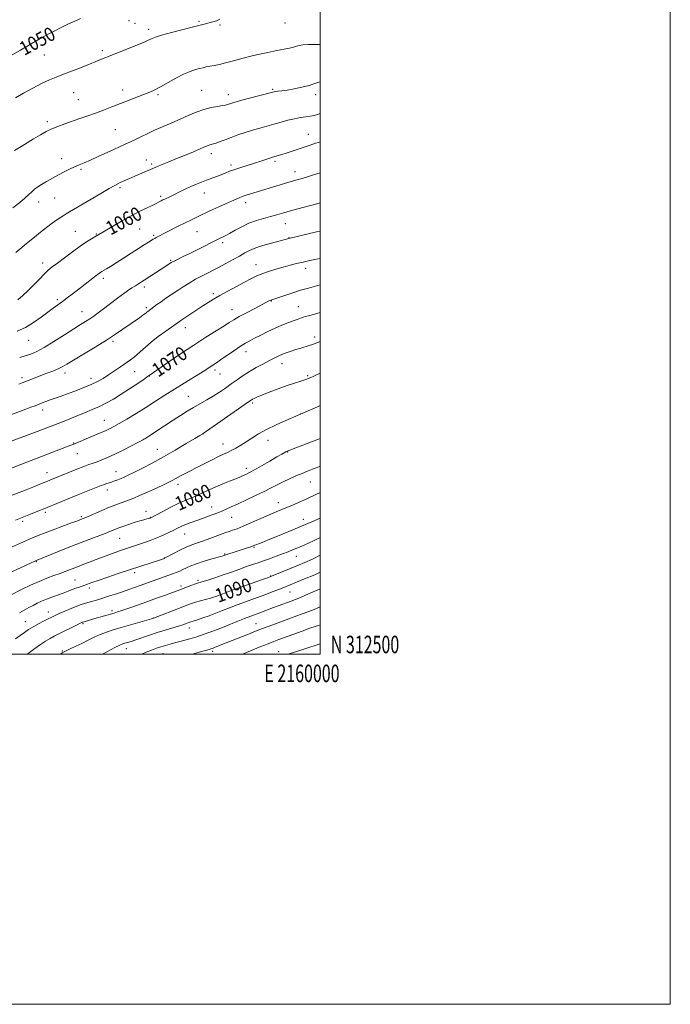
# Model space of a CAD drawing. Extents: x 2157300 to 2160200, y 312300 to 315200.
# Drawn here: x 2159828 to 2160200, y 312300 to 312862 of the extents above; entities that cross this region are included whole.
import ezdxf
from ezdxf.enums import TextEntityAlignment as Align

# ---------------------------------------------------------------- set-up
doc = ezdxf.new("R2010")
doc.units = 0
doc.header["$MEASUREMENT"] = 0
for name, color, linetype, lineweight in [('32000', 7, 'Continuous', 0), ('32001', 7, 'Continuous', 0), ('DTM SPOT ELEVATION', 2, 'Continuous', 13), ('INDEX CONTOUR', 41, 'Continuous', 13), ('INDEX CONTOUR LABEL', 244, 'Continuous', 0), ('INTERMEDIATE CONTOUR', 44, 'Continuous', 0)]:
    doc.layers.add(name, color=color, linetype=linetype, lineweight=lineweight)
doc.styles.add('Style-ITALICS', font='ITALICS.shx')
doc.styles.add('Style-WORKING', font='WORKING.shx')

msp = doc.modelspace()

# ---------------------------------------------------------------- linework, layer by layer
at = {"layer": '32000', "flags": 128}
for points in [[(2157300, 312300), (2160200, 312300), (2160200, 315200), (2157300, 315200), (2157300, 312300)], [(2157500, 312500), (2160000, 312500), (2160000, 315000), (2157500, 315000), (2157500, 312500)]]:
    msp.add_lwpolyline(points, dxfattribs=at)
at = {"layer": 'DTM SPOT ELEVATION'}
for p in [(2159890.76, 312861.88, 1051.06), (2159930.73, 312861.48, 1051.81), (2159894.05, 312860.28, 1051.25), (2159902.01, 312856.78, 1051.59), (2159942.61, 312859.25, 1052.21), (2159979.85, 312860.41, 1052.76), (2159875.48, 312844.61, 1051.68), (2159842.25, 312842.24, 1050.95), (2159887.06, 312822.23, 1053.5), (2159932.21, 312822.06, 1055.03), (2159972.84, 312822.59, 1055.83), (2159859.03, 312820.65, 1052.86), (2159861.72, 312816.58, 1053.2), (2159907.32, 312819.55, 1054.22), (2159947.51, 312819.56, 1055.44), (2159997.32, 312819.44, 1056.47), (2159843.97, 312804.13, 1053.66), (2159882.91, 312799.59, 1054.95), (2159993.15, 312796.91, 1059.25), (2159852.21, 312783.04, 1055.39), (2159937.76, 312785.8, 1058.5), (2159863.19, 312776.91, 1056.25), (2159900.5, 312782.17, 1057.37), (2159903.59, 312780.01, 1057.71), (2159948.91, 312779.43, 1059.62), (2159974.11, 312781.4, 1060.3), (2159985.54, 312775.49, 1061.41), (2159885.53, 312766.37, 1058.28), (2159848.13, 312760.54, 1056.89), (2159908.86, 312761.53, 1059.72), (2159933.66, 312763.44, 1060.72), (2159838.99, 312758.14, 1056.6), (2159957.31, 312757.76, 1062.51), (2159980.09, 312745.8, 1064.81), (2159860.09, 312741.43, 1059.13), (2159871.98, 312739.94, 1059.9), (2159896.74, 312742.8, 1060.95), (2159904.79, 312739.27, 1061.78), (2159929.61, 312741.32, 1062.89), (2159982.2, 312737.83, 1065.94), (2159944.21, 312735, 1064.35), (2159841.42, 312723.44, 1059.47), (2159914.42, 312724.89, 1063.83), (2159963.28, 312722.42, 1067.29), (2159991.59, 312720.38, 1068.53), (2159876.1, 312714.58, 1062.4), (2159899.39, 312709.66, 1064.39), (2159938.82, 312705.81, 1067.68), (2159849.69, 312702.52, 1061.7), (2159972, 312701.77, 1070.07), (2159987.53, 312698.43, 1071.18), (2159863.83, 312695.5, 1063.25), (2159900.57, 312697.82, 1065.71), (2159949.53, 312696.7, 1069.29), (2159922.91, 312686.39, 1068.65), (2159833.4, 312679.19, 1062.82), (2159881.63, 312678.72, 1066.3), (2159996.85, 312681.11, 1073.58), (2159957.58, 312672.74, 1072.61), (2159978.12, 312665.91, 1074.63), (2159854.16, 312660.61, 1066.5), (2159893.83, 312661.25, 1068.82), (2159902.34, 312658.84, 1070.05), (2159939.79, 312662.29, 1072.38), (2159942.74, 312660.02, 1072.81), (2159992.76, 312659.07, 1075.77), (2159829.55, 312657.82, 1065.64), (2159868.96, 312657.45, 1067.48), (2159924.65, 312647.16, 1073.14), (2159961.26, 312643.37, 1076.26), (2159841.45, 312639.46, 1068.52), (2159988.7, 312637.19, 1077.98), (2159876.65, 312633.48, 1071.21), (2159933.05, 312625.64, 1076.04), (2159859, 312620.5, 1071.92), (2159898.96, 312622.72, 1073.97), (2159944.44, 312619.93, 1077.31), (2159970.04, 312622.05, 1078.67), (2159861.1, 312614.49, 1072.82), (2159906.83, 312616.98, 1075.2), (2159981.28, 312615.42, 1080.08), (2159843.86, 312603.73, 1073.33), (2159883.33, 312604.15, 1075.28), (2159957.77, 312606.08, 1079.55), (2159918.68, 312596.97, 1078.48), (2159994.22, 312598.39, 1082.85), (2159878.25, 312593.8, 1076.53), (2159975.96, 312586.52, 1083.35), (2159842.88, 312580.92, 1076.32), (2159900.34, 312581.46, 1079.46), (2159937.84, 312584.01, 1081.31), (2159829.84, 312575.84, 1076.33), (2159863.38, 312578.47, 1077.78), (2159902.93, 312578.19, 1079.94), (2159949.27, 312578.18, 1082.8), (2159990.23, 312576.9, 1085.4), (2159885.4, 312566.05, 1080.9), (2159922.57, 312568.52, 1082.78), (2159962.03, 312560.98, 1086.14), (2159837.75, 312552.84, 1080.08), (2159910.92, 312554.89, 1083.96), (2159945.42, 312557.21, 1085.87), (2159986.36, 312555.9, 1088.8), (2159893.94, 312546.45, 1084.41), (2159859.92, 312542.27, 1083.11), (2159930.19, 312542.22, 1087.72), (2159971.55, 312544.62, 1089.91), (2159868.07, 312537.85, 1084.42), (2159920.35, 312538.99, 1087.62), (2159941.64, 312536.51, 1089.37), (2159982.59, 312535.45, 1092.89), (2159844.56, 312524.03, 1085.33), (2159880.94, 312524.74, 1087.66), (2159831.47, 312518.45, 1085.16), (2159904.62, 312520.7, 1089.96), (2159864.37, 312517.44, 1088.18), (2159925.21, 312514.95, 1092.61), (2159963.31, 312517.38, 1095.17), (2159852.51, 312501.71, 1089.89), (2159889.13, 312503.08, 1092.71), (2159938.48, 312501.66, 1096.34), (2159976.3, 312501.33, 1099.44), (2159910.13, 312500.31, 1094.98)]:
    msp.add_point(p, dxfattribs=at)
at = {"layer": 'INDEX CONTOUR', "flags": 128}
for points, elevation in [([(2159863.022, 312863.119), (2159861.0781, 312862.125), (2159859.752, 312861.51), (2159858.318, 312860.903), (2159856.16, 312859.942), (2159852.687, 312858.264), (2159847.545, 312855.631), (2159841.309, 312852.291), (2159834.789, 312848.616), (2159828.655, 312844.964), (2159823.036, 312841.635)], 1050), ([(2159999.9999, 312792.627), (2159998.903, 312792.282), (2159997.292, 312791.732), (2159995.802, 312791.21), (2159994.127, 312790.646), (2159980.4549, 312786.16), (2159978.001, 312785.381), (2159976.096, 312784.794), (2159972.62, 312783.761), (2159971.148, 312783.286), (2159965.929, 312781.553), (2159962.409, 312780.41), (2159954.645, 312777.956), (2159951.115, 312776.793), (2159948.202, 312775.749), (2159945.694, 312774.779), (2159943.262, 312773.816), (2159940.646, 312772.808), (2159935.011, 312770.68), (2159932.142, 312769.579), (2159929.203, 312768.398), (2159926.11, 312767.062), (2159922.841, 312765.541), (2159919.619, 312763.981), (2159916.729, 312762.568), (2159914.3911, 312761.447), (2159911.147, 312759.925), (2159910.0329, 312759.385), (2159909.128, 312758.925), (2159907.512, 312758.062), (2159906.287, 312757.44), (2159904.244, 312756.4591), (2159901.07, 312754.97), (2159896.882, 312752.941), (2159891.907, 312750.371), (2159886.464, 312747.346), (2159881.246, 312744.319), (2159871.211, 312738.367), (2159869.215, 312737.165), (2159866.476, 312735.426), (2159862.873, 312732.985), (2159858.436, 312729.807), (2159853.8, 312726.387), (2159849.751, 312723.351), (2159846.827, 312721.112), (2159844.573, 312719.24), (2159842.29, 312717.093), (2159839.453, 312714.217), (2159836.244, 312710.903), (2159833.021, 312707.631), (2159830.036, 312704.794), (2159827.1119, 312702.435)], 1060), ([(2159999.9999, 312710.834), (2159997.218, 312710.168), (2159993.167, 312709.102), (2159988.63, 312707.7881), (2159983.74, 312706.251), (2159979.104, 312704.723), (2159972.211, 312702.3991), (2159971.6661, 312702.182), (2159971.043, 312701.879), (2159962.994, 312697.679), (2159958.12, 312695.112), (2159953.7139, 312692.7351), (2159950.573, 312690.941), (2159947.9959, 312689.352), (2159944.906, 312687.403), (2159940.447, 312684.631), (2159934.643, 312680.993), (2159927.741, 312676.548), (2159920.148, 312671.495), (2159912.919, 312666.585), (2159902.748, 312659.583), (2159902.391, 312659.32), (2159902.132, 312659.113), (2159901.299, 312658.511), (2159899.2739, 312657.097), (2159895.673, 312654.624), (2159891.065, 312651.523), (2159886.257, 312648.392), (2159881.873, 312645.7051), (2159877.814, 312643.441), (2159873.798, 312641.455), (2159869.613, 312639.6201), (2159865.329, 312637.879), (2159861.085, 312636.19), (2159852.626, 312632.75), (2159847.797, 312630.828), (2159842.302, 312628.716), (2159836.763, 312626.635), (2159822.405, 312621.33)], 1070), ([(2159999.9999, 312623.19), (2159998.963, 312622.796), (2159986.0231, 312617.907), (2159982.565, 312616.581), (2159981.016, 312615.943), (2159980.311, 312615.574), (2159977.954, 312614.179), (2159975.249, 312612.6), (2159971.149, 312610.231), (2159966.483, 312607.557), (2159962.337, 312605.214), (2159959.525, 312603.676), (2159957.764, 312602.775), (2159956.495, 312602.178), (2159955.204, 312601.594), (2159953.545, 312600.887), (2159951.215, 312599.957), (2159948.0279, 312598.733), (2159944.253, 312597.256), (2159940.275, 312595.59), (2159936.419, 312593.814), (2159932.762, 312592.056), (2159929.323, 312590.4539), (2159926.055, 312589.073), (2159922.655, 312587.674), (2159918.756, 312585.941), (2159914.201, 312583.704), (2159909.677, 312581.359), (2159903.2039, 312577.931), (2159902.896, 312577.798), (2159902.563, 312577.684), (2159901.9429, 312577.5), (2159900.854, 312577.2079), (2159899.155, 312576.768), (2159896.883, 312576.149), (2159894.119, 312575.32), (2159890.987, 312574.28), (2159887.801, 312573.145), (2159884.916, 312572.062), (2159882.518, 312571.117), (2159880.107, 312570.152), (2159877.01, 312568.948), (2159867.261, 312565.278), (2159860.908, 312562.822), (2159854.006, 312560.061), (2159847.481, 312557.393), (2159837.283, 312553.195), (2159813.192, 312542.162)], 1080), ([(2159999.9999, 312556.432), (2159995.464, 312554.317), (2159991.082, 312552.34), (2159987.62, 312550.86), (2159972.196, 312544.486), (2159970.316, 312543.779), (2159966.919, 312542.565), (2159948.123, 312535.874), (2159944.336, 312534.502), (2159940.324, 312533.003), (2159939.035, 312532.578), (2159937.167, 312532.023), (2159931.612, 312530.473), (2159928.7641, 312529.644), (2159926.323, 312528.855), (2159923.815, 312527.946), (2159920.578, 312526.702), (2159904.664, 312520.535), (2159903.527, 312520.196), (2159886.275, 312515.155), (2159881.7179, 312513.81), (2159877.84, 312512.565), (2159874.294, 312511.22), (2159870.79, 312509.631), (2159867.271, 312507.882), (2159863.74, 312506.113), (2159860.247, 312504.453), (2159857.046, 312502.97), (2159854.44, 312501.724), (2159852.547, 312500.677), (2159851.578, 312500)], 1090), ([(2159999.9999, 312505.869), (2159997.708, 312505.1129), (2159992.796, 312503.514), (2159988.849, 312502.241), (2159985.772, 312501.26), (2159981.73, 312500)], 1100)]:
    msp.add_lwpolyline(points, dxfattribs=dict(at, elevation=elevation))
at = {"layer": 'INTERMEDIATE CONTOUR', "flags": 128}
for points, elevation in [([(2159942.668, 312862.576), (2159940.591, 312861.781), (2159938.523, 312861.107), (2159936.504, 312860.532), (2159934.438, 312859.999), (2159927.542, 312858.2799), (2159921.583, 312856.7539), (2159914.999, 312855.02), (2159909.349, 312853.45), (2159905.786, 312852.3261), (2159903.838, 312851.564), (2159902.627, 312850.9849), (2159901.323, 312850.398), (2159899.287, 312849.552), (2159879.981, 312841.696), (2159875.9999, 312840.091), (2159863.928, 312835.306), (2159858.451, 312833.159), (2159853.306, 312831.179), (2159849.094, 312829.592), (2159845.271, 312828.047), (2159841.005, 312826.048), (2159835.787, 312823.296), (2159830.392, 312820.29), (2159825.916, 312817.725)], 1052), ([(2159999.9999, 312848.21), (2159997.3951, 312848.215), (2159993.22, 312848.1151), (2159990.034, 312847.899), (2159987.894, 312847.57), (2159986.313, 312847.153), (2159984.674, 312846.68), (2159982.431, 312846.163), (2159979.338, 312845.54), (2159975.22, 312844.729), (2159970.043, 312843.678), (2159964.335, 312842.452), (2159958.763, 312841.146), (2159953.855, 312839.854), (2159949.592, 312838.656), (2159945.811, 312837.631), (2159942.395, 312836.833), (2159939.381, 312836.226), (2159936.849, 312835.7499), (2159934.807, 312835.343), (2159932.98, 312834.937), (2159931.02, 312834.463), (2159928.62, 312833.824), (2159925.6159, 312832.812), (2159921.88, 312831.193), (2159917.421, 312828.864), (2159908.633, 312823.914), (2159905.421, 312822.247), (2159902.628, 312821), (2159899.5041, 312819.76), (2159885.842, 312814.479), (2159880.958, 312812.577), (2159876.208, 312810.741), (2159871.584, 312809.001), (2159867.075, 312807.374), (2159862.664, 312805.837), (2159854.086, 312802.887), (2159850.081, 312801.43), (2159846.498, 312799.9741), (2159843.374, 312798.464), (2159840.159, 312796.655), (2159836.157, 312794.2561), (2159830.96, 312791.112), (2159825.323, 312787.597)], 1054), ([(2159999.9999, 312826.9), (2159999.798, 312826.845), (2159996.938, 312825.83), (2159993.602, 312824.744), (2159989.47, 312823.72), (2159985.049, 312822.837), (2159981.054, 312822.159), (2159978.047, 312821.728), (2159975.968, 312821.483), (2159974.605, 312821.338), (2159973.621, 312821.19), (2159972.182, 312820.846), (2159958.841, 312817.323), (2159953.814, 312815.977), (2159950.581, 312815.079), (2159948.821, 312814.549), (2159947.023, 312813.921), (2159945.895, 312813.618), (2159944.06, 312813.272), (2159941.233, 312812.833), (2159937.598, 312812.161), (2159933.459, 312811.099), (2159929.073, 312809.544), (2159924.524, 312807.634), (2159919.85, 312805.56), (2159915.165, 312803.516), (2159907.519, 312800.246), (2159905.322, 312799.287), (2159903.653, 312798.509), (2159895.084, 312794.302), (2159891.562, 312792.612), (2159888.514, 312791.201), (2159882.078, 312788.294), (2159872.988, 312784.116), (2159868.611, 312782.149), (2159865.121, 312780.658), (2159862.265, 312779.475), (2159859.588, 312778.322), (2159856.719, 312776.973), (2159853.616, 312775.411), (2159850.318, 312773.669), (2159846.9059, 312771.799), (2159843.63, 312769.937), (2159840.78, 312768.238), (2159838.5509, 312766.798), (2159836.7599, 312765.482), (2159835.128, 312764.096), (2159833.369, 312762.458), (2159831.176, 312760.435), (2159828.236, 312757.907), (2159824.3439, 312754.8019)], 1056), ([(2159999.9999, 312808.786), (2159998.36, 312808.2649), (2159996.415, 312807.691), (2159994.271, 312807.214), (2159991.684, 312806.826), (2159988.651, 312806.405), (2159985.231, 312805.803), (2159981.492, 312804.919), (2159977.545, 312803.838), (2159973.512, 312802.689), (2159965.442, 312800.441), (2159961.318, 312799.236), (2159957.102, 312797.906), (2159952.949, 312796.507), (2159949.057, 312795.1181), (2159945.6079, 312793.821), (2159942.71, 312792.71), (2159940.457, 312791.879), (2159938.88, 312791.38), (2159936.9, 312790.86), (2159935.929, 312790.509), (2159934.364, 312789.852), (2159931.652, 312788.689), (2159927.476, 312786.919), (2159922.478, 312784.824), (2159917.537, 312782.783), (2159913.38, 312781.103), (2159907.739, 312778.856), (2159906.097, 312778.168), (2159903.048, 312776.81), (2159900.683, 312775.776), (2159885.637, 312769.285), (2159884.34, 312768.684), (2159882.512, 312767.725), (2159879.402, 312765.968), (2159874.584, 312763.167), (2159856.75, 312752.652), (2159854.7, 312751.4209), (2159853.073, 312750.415), (2159851.469, 312749.36), (2159849.483, 312747.976), (2159846.817, 312746.054), (2159843.618, 312743.675), (2159840.1411, 312740.998), (2159836.602, 312738.16), (2159833.067, 312735.237), (2159826.076, 312729.343)], 1058), ([(2159999.9999, 312774.907), (2159999.851, 312774.857), (2159996.147, 312773.659), (2159992.665, 312772.582), (2159989.617, 312771.69), (2159986.688, 312770.861), (2159983.432, 312769.928), (2159979.549, 312768.774), (2159959.591, 312762.724), (2159957.643, 312762.106), (2159955.845, 312761.488), (2159954.032, 312760.797), (2159951.932, 312759.924), (2159949.249, 312758.751), (2159945.826, 312757.2221), (2159942.078, 312755.523), (2159938.561, 312753.903), (2159935.685, 312752.5479), (2159931.041, 312750.329), (2159925.946, 312747.931), (2159922.686, 312746.341), (2159918.83, 312744.394), (2159906.223, 312737.893), (2159905.413, 312737.439), (2159904.584, 312736.943), (2159901.756, 312735.218), (2159899.335, 312733.721), (2159896.054, 312731.646), (2159891.9121, 312728.978), (2159887.454, 312726.092), (2159883.361, 312723.464), (2159880.172, 312721.466), (2159877.866, 312720.067), (2159875.248, 312718.518), (2159874.533, 312718.076), (2159873.895, 312717.647), (2159873.097, 312717.071), (2159871.907, 312716.176), (2159870.102, 312714.785), (2159861.304, 312707.951), (2159858.245, 312705.6009), (2159855.371, 312703.428), (2159852.674, 312701.434), (2159847.381, 312697.618), (2159844.241, 312695.281), (2159840.46, 312692.41), (2159836.157, 312689.347), (2159831.534, 312686.561), (2159826.822, 312684.418)], 1062), ([(2159999.9999, 312757.761), (2159997.959, 312757.224), (2159990.869, 312755.343), (2159984.223, 312753.549), (2159979.099, 312752.1169), (2159975.103, 312750.9711), (2159971.472, 312749.944), (2159967.595, 312748.877), (2159963.469, 312747.626), (2159959.242, 312746.053), (2159955.091, 312744.104), (2159951.303, 312742.063), (2159948.195, 312740.301), (2159945.981, 312739.09), (2159944.468, 312738.3249), (2159942.329, 312737.307), (2159940.849, 312736.576), (2159929.979, 312731.131), (2159925.474, 312728.8911), (2159921.71, 312727.041), (2159916.8111, 312724.653), (2159915.602, 312724.038), (2159914.826, 312723.591), (2159911.216, 312721.194), (2159909.058, 312719.781), (2159896.097, 312711.475), (2159894.387, 312710.399), (2159892.3591, 312709.138), (2159889.915, 312707.55), (2159886.928, 312705.458), (2159883.371, 312702.786), (2159876.043, 312697.114), (2159873.058, 312694.87), (2159870.53, 312693.063), (2159868.243, 312691.5251), (2159865.923, 312690.047), (2159863.065, 312688.254), (2159859.11, 312685.733), (2159853.762, 312682.271), (2159847.801, 312678.462), (2159842.269, 312675.104), (2159837.944, 312672.796), (2159834.526, 312671.341), (2159831.447, 312670.344), (2159828.218, 312669.458)], 1064), ([(2159999.9999, 312741.629), (2159997.857, 312741.105), (2159981.98, 312737.308), (2159975.0339, 312735.419), (2159968.544, 312733.695), (2159965.292, 312732.763), (2159962.269, 312731.725), (2159959.554, 312730.528), (2159956.86, 312729.103), (2159953.81, 312727.376), (2159950.128, 312725.311), (2159945.957, 312723.033), (2159941.54, 312720.704), (2159932.798, 312716.267), (2159928.745, 312714.106), (2159925.032, 312711.933), (2159921.572, 312709.743), (2159918.237, 312707.538), (2159914.947, 312705.3359), (2159911.82, 312703.22), (2159909.022, 312701.285), (2159906.685, 312699.616), (2159901.471, 312695.758), (2159900.911, 312695.327), (2159900.456, 312694.948), (2159899.807, 312694.4269), (2159898.619, 312693.548), (2159896.639, 312692.149), (2159887.2541, 312685.603), (2159883.022, 312682.732), (2159877.737, 312679.315), (2159871.29, 312675.332), (2159864.629, 312671.307), (2159858.968, 312667.9029), (2159855.151, 312665.592), (2159852.544, 312664.089), (2159850.143, 312662.917), (2159847.172, 312661.692), (2159843.769, 312660.396), (2159840.297, 312659.102), (2159837.0731, 312657.878), (2159829.736, 312655.028), (2159827.69, 312654.252)], 1066), ([(2159999.9999, 312725.922), (2159997.881, 312725.502), (2159994.0649, 312724.74), (2159990.129, 312723.906), (2159986.389, 312723.029), (2159982.712, 312722.08), (2159978.856, 312721.017), (2159974.6831, 312719.815), (2159970.484, 312718.518), (2159966.653, 312717.188), (2159963.4129, 312715.839), (2159960.3, 312714.308), (2159956.675, 312712.384), (2159952.134, 312709.953), (2159947.199, 312707.294), (2159942.627, 312704.782), (2159938.96, 312702.679), (2159935.874, 312700.805), (2159932.833, 312698.866), (2159929.475, 312696.675), (2159920.248, 312690.556), (2159919.504, 312690.044), (2159911.801, 312684.536), (2159907.422, 312681.337), (2159903.266, 312678.136), (2159900.061, 312675.409), (2159895.632, 312671.293), (2159893.665, 312669.667), (2159891.505, 312668.0689), (2159885.855, 312664.084), (2159882.459, 312661.727), (2159879.056, 312659.457), (2159875.845, 312657.472), (2159872.6001, 312655.692), (2159868.991, 312653.969), (2159864.808, 312652.196), (2159860.323, 312650.438), (2159855.929, 312648.8051), (2159851.956, 312647.384), (2159845.566, 312645.141), (2159843.1581, 312644.2621), (2159841.085, 312643.474), (2159837.033, 312641.902), (2159834.629, 312640.986), (2159831.71, 312639.894), (2159814.741, 312633.67)], 1068), ([(2159999.9999, 312695.052), (2159996.112, 312694.041), (2159993.3019, 312693.282), (2159991.584, 312692.781), (2159990.263, 312692.356), (2159988.741, 312691.848), (2159986.823, 312691.185), (2159984.413, 312690.318), (2159981.447, 312689.201), (2159977.985, 312687.811), (2159974.116, 312686.13), (2159969.987, 312684.189), (2159965.966, 312682.201), (2159962.477, 312680.43), (2159959.758, 312679.018), (2159957.299, 312677.628), (2159954.406, 312675.8), (2159950.636, 312673.259), (2159943.02, 312667.996), (2159940.608, 312666.359), (2159936.456, 312663.633), (2159934.5, 312662.368), (2159931.536, 312660.521), (2159922.1679, 312654.827), (2159916.67, 312651.413), (2159911.228, 312647.921), (2159905.829, 312644.409), (2159900.348, 312640.893), (2159894.77, 312637.436), (2159889.518, 312634.28), (2159885.125, 312631.71), (2159881.9349, 312629.911), (2159879.5309, 312628.657), (2159877.307, 312627.618), (2159874.776, 312626.525), (2159868.869, 312624.067), (2159859.137, 312619.962), (2159857.467, 312619.2989), (2159818.046, 312604.131)], 1072), ([(2159999.9999, 312678.577), (2159998.442, 312677.976), (2159997.014, 312677.402), (2159995.493, 312676.838), (2159993.643, 312676.244), (2159988.889, 312674.809), (2159986.089, 312673.917), (2159983.3379, 312673.009), (2159980.998, 312672.215), (2159979.3091, 312671.618), (2159978.024, 312671.115), (2159976.775, 312670.558), (2159975.229, 312669.8091), (2159973.195, 312668.789), (2159970.519, 312667.43), (2159967.133, 312665.693), (2159963.324, 312663.655), (2159959.461, 312661.423), (2159955.839, 312659.092), (2159952.425, 312656.716), (2159949.111, 312654.336), (2159945.791, 312651.989), (2159942.386, 312649.681), (2159938.825, 312647.412), (2159935.071, 312645.181), (2159927.491, 312640.838), (2159923.884, 312638.688), (2159920.132, 312636.351), (2159915.856, 312633.6), (2159910.898, 312630.3549), (2159902.07, 312624.529), (2159899.729, 312623.009), (2159898.063, 312622.036), (2159895.798, 312620.856), (2159892.029, 312618.926), (2159887.307, 312616.545), (2159882.547, 312614.22), (2159878.491, 312612.357), (2159875.178, 312610.953), (2159872.473, 312609.901), (2159870.174, 312609.071), (2159867.809, 312608.234), (2159864.84, 312607.136), (2159860.951, 312605.6219), (2159856.716, 312603.932), (2159839.296, 312596.871), (2159835.753, 312595.45), (2159831.903, 312593.921), (2159818.935, 312588.881)], 1074), ([(2159999.9999, 312660.466), (2159999.549, 312660.249), (2159996.711, 312658.898), (2159994.225, 312657.798), (2159991.706, 312656.841), (2159988.8, 312655.903), (2159985.2949, 312654.817), (2159981.012, 312653.403), (2159975.952, 312651.574), (2159970.83, 312649.618), (2159966.54, 312647.915), (2159963.744, 312646.75), (2159962.167, 312646.031), (2159961.301, 312645.573), (2159960.552, 312645.106), (2159958.991, 312644.033), (2159933.132, 312626.065), (2159932.785, 312625.84), (2159931.139, 312624.847), (2159928.31, 312623.158), (2159923.429, 312620.2599), (2159917.131, 312616.575), (2159910.328, 312612.693), (2159903.838, 312609.132), (2159898.114, 312606.104), (2159893.519, 312603.747), (2159890.266, 312602.131), (2159887.976, 312601.0629), (2159886.121, 312600.282), (2159884.275, 312599.573), (2159882.413, 312598.905), (2159880.613, 312598.2921), (2159877.409, 312597.243), (2159876.026, 312596.776), (2159874.7, 312596.29), (2159872.966, 312595.608), (2159861.365, 312590.912), (2159851.641, 312586.938), (2159841.728, 312582.863), (2159839.542, 312581.985), (2159834.3239, 312579.94), (2159830.617, 312578.451), (2159825.924, 312576.482)], 1076), ([(2159999.9999, 312641.926), (2159998.422, 312641.275), (2159993.047, 312638.925), (2159987.323, 312636.406), (2159980.378, 312633.416), (2159974.841, 312630.938), (2159969.331, 312628.278), (2159964.73, 312625.752), (2159960.946, 312623.421), (2159957.643, 312621.277), (2159954.554, 312619.326), (2159951.694, 312617.6231), (2159949.152, 312616.232), (2159946.923, 312615.155), (2159944.637, 312614.131), (2159941.833, 312612.8311), (2159938.221, 312611.04), (2159930.3, 312606.984), (2159924.283, 312603.945), (2159922.037, 312602.788), (2159920.15, 312601.764), (2159917.1109, 312600.042), (2159915.71, 312599.282), (2159913.812, 312598.333), (2159910.809, 312596.912), (2159906.376, 312594.866), (2159901.317, 312592.57), (2159896.718, 312590.533), (2159893.375, 312589.125), (2159890.929, 312588.176), (2159886.218, 312586.471), (2159883.1769, 312585.321), (2159879.481, 312583.844), (2159875.153, 312582.029), (2159867.271, 312578.636), (2159865.0561, 312577.695), (2159863.859, 312577.204), (2159860.804, 312576.005), (2159857.923, 312574.904), (2159842.774, 312569.1849), (2159838.783, 312567.666), (2159835.498, 312566.369), (2159832.167, 312564.978), (2159828.226, 312563.256), (2159823.857, 312561.302)], 1078), ([(2159999.9999, 312607.256), (2159998.231, 312606.604), (2159995.497, 312605.58), (2159992.663, 312604.491), (2159989.543, 312603.247), (2159986.03, 312601.786), (2159982.331, 312600.168), (2159978.729, 312598.482), (2159975.381, 312596.778), (2159971.937, 312594.961), (2159967.918, 312592.896), (2159963.0461, 312590.521), (2159957.838, 312588.065), (2159953.013, 312585.8279), (2159949.134, 312584.048), (2159946.139, 312582.703), (2159943.814, 312581.707), (2159941.9271, 312580.965), (2159938.292, 312579.645), (2159930.5899, 312576.765), (2159925.001, 312574.729), (2159922.551, 312573.773), (2159920.471, 312572.858), (2159918.494, 312571.895), (2159916.2651, 312570.772), (2159913.508, 312569.419), (2159910.261, 312567.912), (2159906.641, 312566.369), (2159902.797, 312564.894), (2159899.004, 312563.549), (2159895.566, 312562.385), (2159885.305, 312558.989), (2159882.713, 312558.107), (2159880.122, 312557.179), (2159877.573, 312556.2039), (2159874.907, 312555.151), (2159871.916, 312553.984), (2159868.474, 312552.682), (2159864.796, 312551.305), (2159861.1799, 312549.932), (2159854.632, 312547.36), (2159851.346, 312546.114), (2159847.778, 312544.826), (2159843.807, 312543.354), (2159839.332, 312541.5339), (2159834.403, 312539.308), (2159829.68, 312537.042), (2159822.966, 312533.706)], 1082), ([(2159999.9999, 312592.281), (2159997.914, 312591.335), (2159991.828, 312588.505), (2159988.292, 312586.913), (2159984.6471, 312585.32), (2159981.179, 312583.858), (2159974.783, 312581.271), (2159970.866, 312579.625), (2159965.959, 312577.474), (2159960.703, 312575.145), (2159955.983, 312573.092), (2159952.459, 312571.6531), (2159949.905, 312570.7081), (2159947.871, 312570.022), (2159945.946, 312569.386), (2159943.873, 312568.679), (2159941.434, 312567.807), (2159935.309, 312565.526), (2159932.188, 312564.407), (2159929.35, 312563.45), (2159926.548, 312562.456), (2159923.421, 312561.152), (2159919.786, 312559.388), (2159916.1821, 312557.503), (2159911.735, 312555.096), (2159911.064, 312554.747), (2159910.771, 312554.6271), (2159910.319, 312554.468), (2159909.205, 312554.09), (2159885.14, 312546.161), (2159878.595, 312543.985), (2159873.158, 312542.1441), (2159869.472, 312540.845), (2159865.445, 312539.366), (2159863.855, 312538.835), (2159862.178, 312538.288), (2159860.337, 312537.645), (2159858.256, 312536.844), (2159855.865, 312535.899), (2159853.097, 312534.845), (2159846.6569, 312532.546), (2159843.524, 312531.37), (2159840.768, 312530.212), (2159838.282, 312529.05), (2159835.874, 312527.856), (2159833.386, 312526.59), (2159830.777, 312525.187), (2159828.038, 312523.571)], 1084), ([(2159999.9999, 312577.568), (2159995.212, 312575.561), (2159982.049, 312570.087), (2159975.599, 312567.417), (2159970.289, 312565.237), (2159966.707, 312563.791), (2159961.589, 312561.7909), (2159960.355, 312561.348), (2159958.47, 312560.707), (2159956.113, 312559.927), (2159953.571, 312559.101), (2159944.874, 312556.322), (2159943.876, 312556.03), (2159938.027, 312554.35), (2159933.569, 312553.013), (2159929.312, 312551.6129), (2159926.015, 312550.335), (2159923.542, 312549.213), (2159921.535, 312548.2451), (2159919.6649, 312547.413), (2159917.72, 312546.635), (2159915.517, 312545.814), (2159897.1, 312539.1459), (2159893.866, 312538.006), (2159890.535, 312536.8571), (2159886.944, 312535.641), (2159883.014, 312534.329), (2159879.001, 312533.015), (2159875.247, 312531.822), (2159872.026, 312530.843), (2159869.345, 312530.065), (2159867.144, 312529.445), (2159865.292, 312528.911), (2159863.379, 312528.287), (2159860.926, 312527.37), (2159857.65, 312526.041), (2159854.055, 312524.525), (2159850.842, 312523.1319), (2159848.492, 312522.075), (2159846.604, 312521.176), (2159844.556, 312520.16), (2159841.8999, 312518.8219), (2159838.879, 312517.251), (2159835.909, 312515.6041), (2159833.297, 312513.999), (2159830.898, 312512.376), (2159828.4559, 312510.635), (2159825.801, 312508.7081)], 1086), ([(2159999.9999, 312566.517), (2159996.793, 312565.021), (2159992.848, 312563.229), (2159989.794, 312561.902), (2159987.142, 312560.79), (2159984.4651, 312559.681), (2159981.579, 312558.5089), (2159978.361, 312557.243), (2159974.765, 312555.88), (2159971.043, 312554.516), (2159967.524, 312553.272), (2159964.4, 312552.215), (2159961.314, 312551.186), (2159957.772, 312549.968), (2159953.447, 312548.423), (2159948.677, 312546.705), (2159943.968, 312545.0461), (2159939.763, 312543.637), (2159936.259, 312542.524), (2159931.78, 312541.172), (2159930.358, 312540.73), (2159928.745, 312540.1739), (2159926.538, 312539.363), (2159918.117, 312536.163), (2159915.458, 312535.172), (2159911.4571, 312533.697), (2159906.437, 312531.866), (2159900.938, 312529.89), (2159895.489, 312527.968), (2159890.578, 312526.267), (2159886.684, 312524.941), (2159884.07, 312524.0769), (2159882.141, 312523.477), (2159871.077, 312520.261), (2159864.319, 312518.344), (2159864.086, 312518.26), (2159863.7311, 312518.108), (2159862.846, 312517.692), (2159860.984, 312516.785), (2159850.68, 312511.683), (2159847.907, 312510.287), (2159845.554, 312509.006), (2159843.067, 312507.475), (2159840.0581, 312505.448), (2159836.817, 312503.157), (2159833.801, 312500.954), (2159832.551, 312500)], 1088), ([(2159999.9999, 312546.719), (2159996.78, 312545.353), (2159990.983, 312542.964), (2159978.143, 312537.742), (2159975.244, 312536.583), (2159971.62, 312535.167), (2159967.31, 312533.535), (2159962.422, 312531.741), (2159957.32, 312529.886), (2159952.431, 312528.083), (2159948.072, 312526.418), (2159944.101, 312524.867), (2159940.26, 312523.3809), (2159936.404, 312521.939), (2159932.822, 312520.643), (2159929.915, 312519.625), (2159927.965, 312518.974), (2159925.47, 312518.2), (2159924.884, 312517.987), (2159923.031, 312517.2799), (2159921.367, 312516.694), (2159918.893, 312515.9), (2159911.332, 312513.641), (2159906.839, 312512.26), (2159902.33, 312510.794), (2159894.559, 312508.176), (2159891.851, 312507.294), (2159889.868, 312506.682), (2159888.382, 312506.243), (2159887.09, 312505.838), (2159885.388, 312505.139), (2159882.597, 312503.775), (2159878.346, 312501.546), (2159875.466, 312500)], 1092), ([(2159999.9999, 312537.217), (2159998.246, 312536.475), (2159993.349, 312534.396), (2159989.0561, 312532.595), (2159985.828, 312531.288), (2159983.342, 312530.336), (2159975.973, 312527.642), (2159973.247, 312526.62), (2159965.452, 312523.608), (2159960.367, 312521.698), (2159956.74, 312520.293), (2159951.883, 312518.36), (2159946.42, 312516.174), (2159941.21, 312514.1131), (2159936.88, 312512.461), (2159933.128, 312511.133), (2159929.421, 312509.952), (2159925.381, 312508.782), (2159921.2551, 312507.65), (2159917.445, 312506.624), (2159914.2439, 312505.745), (2159911.498, 312504.956), (2159908.941, 312504.172), (2159906.3359, 312503.312), (2159903.551, 312502.306), (2159900.482, 312501.089), (2159897.962, 312500)], 1094), ([(2159999.9999, 312527.041), (2159995.467, 312525.196), (2159990.169, 312523.143), (2159984.974, 312521.209), (2159970.784, 312516.036), (2159967.007, 312514.626), (2159963.896, 312513.422), (2159957.988, 312511.059), (2159943.69, 312505.404), (2159939.584, 312503.757), (2159938.433, 312503.308), (2159937.537, 312502.997), (2159936.518, 312502.695), (2159929.394, 312500.739), (2159926.7589, 312500)], 1096), ([(2159999.9999, 312516.789), (2159998.892, 312516.429), (2159997.033, 312515.8), (2159994.025, 312514.743), (2159989.595, 312513.153), (2159976.345, 312508.342), (2159973.407, 312507.24), (2159970.182, 312505.971), (2159966.0819, 312504.307), (2159955.606, 312500)], 1098)]:
    msp.add_lwpolyline(points, dxfattribs=dict(at, elevation=elevation))

# ---------------------------------------------------------------- texts
at = {"layer": '32001', "style": 'Style-WORKING', "width": 0.67}
msp.add_text('N 312500', height=10, dxfattribs=at).set_placement((2160006, 312500.5))
msp.add_text('E 2160000', height=10, dxfattribs=at).set_placement((2159989.5312, 312494), align=Align.TOP_CENTER)
at = {"layer": 'INDEX CONTOUR LABEL', "style": 'Style-ITALICS', "width": 0.875}
for s, rotation, p in [('1050', 28.399999, (2159830.832, 312841.609, 1050)), ('1060', 27.899999, (2159880.158, 312739.03, 1060)), ('1070', 33.900001, (2159907.312, 312657.878, 1070)), ('1080', 23.700001, (2159919.201, 312581.707, 1080)), ('1090', 19.700001, (2159941.672, 312529.237, 1090))]:
    msp.add_text(s, height=8, rotation=rotation, dxfattribs=at).set_placement(p)

doc.saveas('drawing.dxf')
